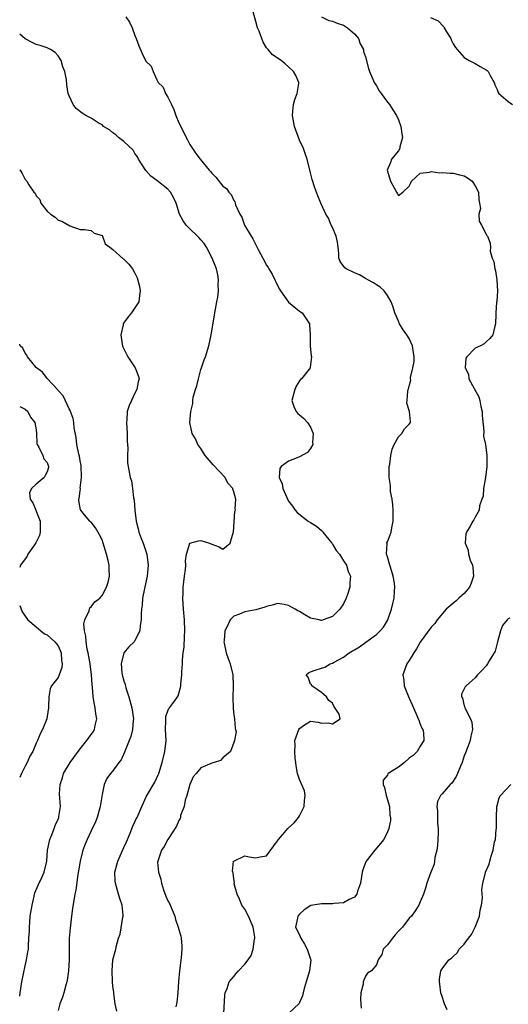
# Model space of a CAD drawing. Units: inches. Extents: x 2559000 to 2562000, y 1518000 to 1521000.
# Drawn here: x 2559000 to 2559089, y 1518521 to 1518700 of the extents above; entities that cross this region are included whole.
import ezdxf

# ---------------------------------------------------------------- set-up
doc = ezdxf.new("R2010")
doc.units = ezdxf.units.IN
doc.header["$MEASUREMENT"] = 0
doc.layers.add('LD25591518_2ft', color=113, linetype='Continuous')

msp = doc.modelspace()

# ---------------------------------------------------------------- linework, layer by layer
at = {"layer": 'LD25591518_2ft'}
for points, elevation in [([(2559037.22, 1518519.22), (2559037.39, 1518522.61), (2559037.46, 1518523), (2559037.83, 1518523.83), (2559038.2, 1518525), (2559039, 1518526.02), (2559039.45, 1518526.55), (2559039.9, 1518527), (2559041, 1518528.21), (2559041.64, 1518529), (2559042.17, 1518529.83), (2559042.55, 1518531), (2559042.77, 1518532.77), (2559042.83, 1518533), (2559042.83, 1518533.17), (2559042.53, 1518535), (2559041.7, 1518537), (2559041, 1518538.25), (2559040.5, 1518539), (2559040.07, 1518540.07), (2559039.62, 1518541), (2559039.1, 1518542.9), (2559039.1, 1518543), (2559039.14, 1518543.14), (2559039, 1518543.8), (2559038.89, 1518544.89), (2559038.83, 1518545), (2559038.79, 1518545.21), (2559038.99, 1518547), (2559039, 1518547.03), (2559041, 1518548.01), (2559041.79, 1518547.79), (2559043, 1518547.61), (2559043.84, 1518547.84), (2559045, 1518548.02), (2559047, 1518550.75), (2559047.14, 1518551), (2559048.23, 1518552.23), (2559048.88, 1518553), (2559049, 1518553.09), (2559049.99, 1518554.01), (2559050.82, 1518555), (2559051, 1518555.28), (2559051.82, 1518557), (2559051.9, 1518558.1), (2559051.99, 1518559), (2559051.87, 1518559.87), (2559051, 1518561.93), (2559050.62, 1518563), (2559050.41, 1518564.41), (2559050.29, 1518565), (2559050.17, 1518565.83), (2559050.11, 1518567), (2559050.18, 1518568.18), (2559050.15, 1518569), (2559050.86, 1518571), (2559051, 1518571.23), (2559051.73, 1518571.73), (2559053, 1518572.53), (2559054.36, 1518572.36), (2559055, 1518572.2), (2559056.22, 1518572.22), (2559057, 1518572.07), (2559058.37, 1518573), (2559058.19, 1518573.81), (2559057.27, 1518575.27), (2559057, 1518575.85), (2559056.34, 1518576.34), (2559055.93, 1518577), (2559055, 1518577.79), (2559053.24, 1518579), (2559053.16, 1518579.16), (2559053, 1518579.29), (2559052.56, 1518580.56), (2559052.23, 1518581), (2559052.61, 1518581.39), (2559053, 1518581.56), (2559053.85, 1518581.85), (2559055, 1518582.2), (2559055.58, 1518582.42), (2559056.56, 1518583), (2559057, 1518583.12), (2559057.29, 1518583.29), (2559059, 1518584.21), (2559060.02, 1518585), (2559060.65, 1518585.35), (2559061, 1518585.58), (2559061.9, 1518586.1), (2559063.07, 1518586.93), (2559065, 1518588.36), (2559065.67, 1518589), (2559066.29, 1518589.71), (2559067, 1518590.88), (2559067.06, 1518591), (2559067.77, 1518593), (2559067.99, 1518594.01), (2559068.26, 1518595), (2559068.31, 1518596.31), (2559068.38, 1518597), (2559068.3, 1518597.7), (2559068.04, 1518599), (2559067.81, 1518599.81), (2559067.42, 1518601), (2559067, 1518602.51), (2559066.85, 1518603), (2559066.94, 1518604.94), (2559066.91, 1518605), (2559066.92, 1518605.08), (2559067, 1518605.24), (2559067.49, 1518606.51), (2559067.7, 1518607), (2559067.81, 1518607.81), (2559068.07, 1518609), (2559068.07, 1518609.93), (2559068.04, 1518611), (2559067.99, 1518611.99), (2559067.85, 1518613), (2559067.6, 1518614.4), (2559067.55, 1518615), (2559067.55, 1518615.55), (2559067.31, 1518617), (2559067.3, 1518618.7), (2559067.33, 1518619), (2559067.42, 1518619.42), (2559067.62, 1518621), (2559067.86, 1518622.14), (2559068.26, 1518623), (2559069, 1518624.39), (2559069.61, 1518625), (2559070.15, 1518625.85), (2559071, 1518626.68), (2559071.24, 1518627), (2559071.19, 1518627.19), (2559071.04, 1518629), (2559070.56, 1518630.56), (2559070.63, 1518631), (2559070.72, 1518632.72), (2559070.82, 1518633), (2559070.88, 1518633.12), (2559071, 1518633.66), (2559071.27, 1518634.73), (2559071.24, 1518635), (2559071.24, 1518635.24), (2559071.66, 1518637), (2559071.88, 1518638.12), (2559071.89, 1518639), (2559071.75, 1518639.75), (2559071.61, 1518641), (2559071, 1518642.31), (2559070.57, 1518643), (2559069.89, 1518643.89), (2559069.22, 1518645), (2559069, 1518645.47), (2559068.33, 1518647), (2559068.04, 1518648.04), (2559067.69, 1518649), (2559067, 1518650.17), (2559066.4, 1518651), (2559065.71, 1518651.71), (2559065, 1518652.09), (2559064.5, 1518652.5), (2559063.47, 1518653), (2559063, 1518653.29), (2559061.91, 1518653.91), (2559061, 1518654.3), (2559059.5, 1518655), (2559059.24, 1518655.24), (2559058.38, 1518656.38), (2559058.13, 1518657), (2559058.15, 1518657.85), (2559058.03, 1518659), (2559057.9, 1518659.9), (2559057.67, 1518661), (2559057, 1518662.56), (2559056.78, 1518663), (2559056.25, 1518664.25), (2559055.77, 1518665), (2559054.88, 1518667), (2559054.34, 1518668.35), (2559053.8, 1518669.8), (2559053.32, 1518671.32), (2559053, 1518672.51), (2559052.38, 1518675), (2559052.05, 1518676.05), (2559051.69, 1518677), (2559051, 1518678.52), (2559050.31, 1518680.31), (2559050.09, 1518681), (2559049.71, 1518683), (2559049.8, 1518683.8), (2559049.89, 1518685), (2559050.11, 1518685.89), (2559050.54, 1518687), (2559050.84, 1518688.84), (2559050.84, 1518689), (2559050.31, 1518690.31), (2559049.9, 1518691), (2559049, 1518691.89), (2559048.38, 1518692.38), (2559047.66, 1518693), (2559046.08, 1518694.08), (2559045.29, 1518695), (2559045.13, 1518695.13), (2559045, 1518695.3), (2559044.34, 1518696.34), (2559044.15, 1518697), (2559043.63, 1518698.36), (2559043.36, 1518699), (2559043, 1518700.15), (2559042.25, 1518703)], 8560), ([(2559019.31, 1518701), (2559020.02, 1518700.02), (2559020.52, 1518699), (2559021, 1518697.57), (2559021.22, 1518697), (2559021.69, 1518695.69), (2559022.31, 1518694.31), (2559023, 1518692.91), (2559023.97, 1518691.97), (2559024.33, 1518691), (2559025, 1518689.51), (2559025.25, 1518689), (2559026.15, 1518688.15), (2559026.57, 1518687), (2559027, 1518686.36), (2559027.66, 1518685), (2559028.11, 1518684.11), (2559028.46, 1518683), (2559029, 1518681.66), (2559029.88, 1518679.88), (2559030.36, 1518679), (2559030.55, 1518678.55), (2559031, 1518677.71), (2559032.09, 1518676.09), (2559032.87, 1518675), (2559034.55, 1518673), (2559034.77, 1518672.77), (2559035, 1518672.45), (2559035.75, 1518671.75), (2559037, 1518670.1), (2559037.66, 1518669.66), (2559038.09, 1518669), (2559038.56, 1518668.56), (2559039, 1518667.5), (2559039.23, 1518667.23), (2559039.25, 1518667), (2559039.32, 1518666.68), (2559040.09, 1518665), (2559040.46, 1518664.46), (2559040.97, 1518663), (2559042.19, 1518661), (2559042.51, 1518660.51), (2559043, 1518659.42), (2559043.17, 1518659.17), (2559043.47, 1518658.53), (2559044.28, 1518657), (2559045, 1518655.69), (2559045.27, 1518655.27), (2559045.39, 1518655), (2559046.03, 1518654.03), (2559046.48, 1518653), (2559046.67, 1518652.67), (2559047, 1518651.97), (2559047.34, 1518651.34), (2559047.5, 1518651), (2559048.97, 1518648.97), (2559051, 1518647.28), (2559051.2, 1518647.2), (2559051.45, 1518647), (2559052.3, 1518645.7), (2559052.79, 1518645), (2559052.79, 1518644.79), (2559052.95, 1518643), (2559052.95, 1518641.05), (2559052.94, 1518640.94), (2559053.14, 1518639.14), (2559053.18, 1518639), (2559052.96, 1518637.04), (2559052.94, 1518637), (2559052.75, 1518636.75), (2559051.38, 1518635), (2559051.17, 1518634.83), (2559051, 1518634.6), (2559050.37, 1518633.63), (2559050.13, 1518633), (2559049.61, 1518631), (2559049.95, 1518629.95), (2559050.37, 1518629), (2559050.66, 1518628.66), (2559051, 1518628.4), (2559051.75, 1518627.75), (2559052.43, 1518627), (2559053, 1518626.16), (2559053.49, 1518625), (2559053.38, 1518623.38), (2559053.41, 1518623), (2559053, 1518622.25), (2559052.44, 1518621.56), (2559051, 1518620.76), (2559050.55, 1518620.55), (2559049, 1518619.95), (2559047.65, 1518619), (2559047.4, 1518618.6), (2559047.29, 1518617), (2559047.84, 1518615.84), (2559047.96, 1518615), (2559048.67, 1518613.33), (2559049, 1518612.68), (2559049.73, 1518611.73), (2559050.19, 1518611), (2559050.59, 1518610.59), (2559052.55, 1518609), (2559053, 1518608.75), (2559054.09, 1518608.09), (2559055, 1518607.29), (2559055.17, 1518607.17), (2559055.26, 1518607), (2559056.88, 1518605), (2559056.92, 1518604.92), (2559057, 1518604.82), (2559057.69, 1518603.69), (2559058.26, 1518603), (2559059, 1518601.81), (2559059.55, 1518601), (2559059.87, 1518599.87), (2559060.27, 1518599), (2559060.18, 1518597.82), (2559060.17, 1518597), (2559059.81, 1518595.81), (2559059.52, 1518595), (2559059, 1518593.95), (2559058.35, 1518593), (2559057, 1518591.65), (2559055.28, 1518591), (2559055, 1518590.92), (2559054.92, 1518590.92), (2559054.56, 1518591), (2559053, 1518591.36), (2559051.93, 1518591.93), (2559051, 1518592.54), (2559050.67, 1518592.67), (2559050.22, 1518593), (2559049, 1518593.63), (2559048.19, 1518593.81), (2559047, 1518593.98), (2559046.23, 1518593.77), (2559045, 1518593.45), (2559044.69, 1518593.31), (2559043, 1518592.85), (2559041, 1518592.48), (2559040.05, 1518592.05), (2559039, 1518591.7), (2559038.33, 1518591), (2559037.83, 1518589.83), (2559037.39, 1518589), (2559037.23, 1518587.23), (2559037.19, 1518587), (2559037.23, 1518586.77), (2559037.62, 1518585), (2559038, 1518584), (2559038.33, 1518583), (2559038.82, 1518581), (2559038.9, 1518579), (2559038.83, 1518576.83), (2559038.89, 1518575), (2559038.88, 1518574.88), (2559039, 1518573.68), (2559039.13, 1518573), (2559039.26, 1518571.26), (2559039.35, 1518571), (2559039.42, 1518570.58), (2559039.13, 1518569), (2559039, 1518568.67), (2559038.42, 1518567), (2559037, 1518565.88), (2559036.61, 1518565.39), (2559035.43, 1518565), (2559035, 1518564.89), (2559033, 1518564.02), (2559032.13, 1518563), (2559031.62, 1518562.38), (2559031, 1518561), (2559030.44, 1518559), (2559030.17, 1518558.17), (2559029.94, 1518557), (2559029.33, 1518555.33), (2559029.28, 1518555), (2559029.22, 1518554.78), (2559029, 1518554.44), (2559028.59, 1518553.42), (2559026.99, 1518551), (2559026.3, 1518549.7), (2559025.81, 1518549), (2559025.15, 1518547), (2559025.14, 1518546.86), (2559025.29, 1518545), (2559025.72, 1518543.72), (2559025.82, 1518543), (2559026.22, 1518541.78), (2559026.64, 1518540.64), (2559027, 1518539.77), (2559027.28, 1518539.28), (2559028.25, 1518537), (2559028.39, 1518536.39), (2559028.89, 1518535), (2559029, 1518534.56), (2559029.37, 1518533.37), (2559029.44, 1518533), (2559029.56, 1518531.56), (2559029.57, 1518531), (2559029.42, 1518529.42), (2559029.1, 1518527), (2559028.94, 1518525.06), (2559028.83, 1518523), (2559028.66, 1518521.34), (2559028.6, 1518521), (2559028.43, 1518520.43)], 8562), ([(2559054.97, 1518700.97), (2559056.34, 1518700.34), (2559057, 1518700.2), (2559057.83, 1518699.83), (2559059, 1518699.46), (2559059.72, 1518699), (2559061, 1518697.91), (2559061.74, 1518697), (2559062.06, 1518696.06), (2559062.62, 1518695), (2559062.67, 1518694.67), (2559063, 1518693.66), (2559063.58, 1518691.58), (2559063.76, 1518691), (2559064.36, 1518689.64), (2559064.62, 1518689), (2559064.75, 1518688.75), (2559065, 1518688.4), (2559065.5, 1518687.5), (2559065.88, 1518687), (2559067, 1518685.44), (2559067.41, 1518685), (2559068.01, 1518684.01), (2559068.68, 1518683), (2559069, 1518682.22), (2559069.45, 1518681), (2559069.63, 1518679.63), (2559069.78, 1518679), (2559069.3, 1518677.3), (2559069.3, 1518677), (2559069, 1518676.52), (2559067.78, 1518675), (2559067.6, 1518674.4), (2559066.99, 1518673.01), (2559067.58, 1518671), (2559068.21, 1518669.79), (2559068.66, 1518669), (2559068.81, 1518668.81), (2559069, 1518668.42), (2559069.84, 1518669), (2559071, 1518670.1), (2559071.26, 1518670.74), (2559071.42, 1518671), (2559073, 1518672.47), (2559074.67, 1518672.67), (2559075, 1518672.8), (2559076.56, 1518672.56), (2559077, 1518672.61), (2559078.45, 1518672.45), (2559079, 1518672.48), (2559080.16, 1518672.16), (2559081, 1518672.01), (2559081.6, 1518671.6), (2559082.44, 1518671), (2559083, 1518670.18), (2559083.6, 1518669), (2559083.64, 1518667.64), (2559083.8, 1518667), (2559083.96, 1518666.04), (2559083.66, 1518665), (2559083.72, 1518663.72), (2559084.13, 1518663), (2559085, 1518661.35), (2559085.13, 1518661.13), (2559085.25, 1518661), (2559085.71, 1518659.71), (2559085.78, 1518659), (2559085.74, 1518658.26), (2559086.07, 1518657), (2559086.38, 1518656.38), (2559086.59, 1518655), (2559086.69, 1518654.69), (2559086.96, 1518653), (2559087.07, 1518650.93), (2559087, 1518650.12), (2559086.93, 1518649.07), (2559086.9, 1518648.9), (2559086.79, 1518647), (2559086.75, 1518646.75), (2559086.72, 1518645), (2559086.56, 1518644.56), (2559086.23, 1518643), (2559085.7, 1518642.3), (2559085, 1518641.72), (2559084.63, 1518641.37), (2559083.95, 1518641), (2559083, 1518640.54), (2559081.48, 1518639), (2559081.29, 1518638.71), (2559081.18, 1518637), (2559081.8, 1518635.8), (2559081.86, 1518635), (2559082.79, 1518633.21), (2559083.69, 1518631.69), (2559083.85, 1518631), (2559084.05, 1518629.95), (2559084.27, 1518629), (2559084.27, 1518628.27), (2559084.6, 1518625.4), (2559084.51, 1518624.51), (2559084.86, 1518623), (2559085.14, 1518621), (2559085.13, 1518619), (2559084.88, 1518617), (2559084.52, 1518615), (2559084.44, 1518613.56), (2559084.21, 1518613), (2559083.79, 1518611.79), (2559083.72, 1518611), (2559083, 1518609.77), (2559082.74, 1518609.26), (2559082.57, 1518609), (2559082.1, 1518608.1), (2559081.42, 1518607), (2559081.28, 1518606.72), (2559081.18, 1518605), (2559081.75, 1518603.75), (2559081.78, 1518603), (2559082.11, 1518601.89), (2559082.51, 1518601), (2559082.58, 1518600.58), (2559082.71, 1518599), (2559082.26, 1518597.74), (2559081.95, 1518597), (2559081, 1518595.84), (2559080.04, 1518595), (2559079.52, 1518594.48), (2559077.74, 1518593), (2559076.1, 1518591), (2559075.63, 1518590.37), (2559075, 1518589.66), (2559073, 1518586.93), (2559072.29, 1518585.71), (2559071.83, 1518585), (2559071, 1518583.64), (2559070.56, 1518583), (2559069.83, 1518581), (2559070.01, 1518580.01), (2559070.08, 1518579), (2559070.81, 1518577.19), (2559071, 1518576.77), (2559071.52, 1518575.52), (2559071.74, 1518575), (2559072.39, 1518573.61), (2559072.64, 1518573), (2559072.71, 1518572.71), (2559073, 1518572.02), (2559073.28, 1518571.28), (2559073.45, 1518571), (2559073.57, 1518570.43), (2559073.63, 1518569), (2559073, 1518567.99), (2559072.43, 1518567), (2559071.7, 1518566.3), (2559071, 1518565.79), (2559070.12, 1518565), (2559069, 1518564.17), (2559067.15, 1518563), (2559067.08, 1518562.92), (2559067, 1518562.73), (2559066.22, 1518561.78), (2559066.22, 1518561), (2559066.47, 1518560.47), (2559066.8, 1518559), (2559067.39, 1518557), (2559067.43, 1518555.43), (2559067.55, 1518555), (2559067.58, 1518554.42), (2559067.28, 1518553), (2559067, 1518552.34), (2559066.38, 1518551), (2559064.7, 1518549), (2559063.11, 1518547), (2559063.07, 1518546.93), (2559062.53, 1518545.47), (2559062.4, 1518545), (2559062.1, 1518543), (2559061.57, 1518541.57), (2559061.42, 1518541), (2559061, 1518540.47), (2559060.05, 1518540.05), (2559059, 1518539.42), (2559057.29, 1518539.29), (2559057, 1518539.24), (2559055.24, 1518539.24), (2559055, 1518539.27), (2559053.05, 1518538.95), (2559051.85, 1518538.15), (2559051, 1518537.38), (2559050.66, 1518537), (2559050.62, 1518536.62), (2559050.27, 1518535), (2559051, 1518533.61), (2559051.25, 1518533), (2559051.91, 1518531.91), (2559052.4, 1518531), (2559053, 1518529.14), (2559053.04, 1518529), (2559052.83, 1518527), (2559052.18, 1518525), (2559051.82, 1518523.82), (2559051.63, 1518523), (2559051.53, 1518522.47), (2559051, 1518521.26), (2559050.93, 1518521.07), (2559049, 1518519.27)], 8558), ([(2559074.87, 1518700.87), (2559076.23, 1518700.23), (2559077.22, 1518699.22), (2559077.32, 1518699), (2559077.78, 1518698.22), (2559078.57, 1518697), (2559078.69, 1518696.69), (2559079, 1518696.08), (2559079.41, 1518695.41), (2559079.74, 1518695), (2559081, 1518693.57), (2559081.93, 1518693), (2559083, 1518692.48), (2559083.94, 1518691.94), (2559085, 1518691.3), (2559085.17, 1518691.17), (2559085.35, 1518691), (2559085.71, 1518690.29), (2559086.49, 1518689), (2559086.59, 1518688.59), (2559087, 1518687.71), (2559087.18, 1518687.18), (2559087.3, 1518687), (2559089, 1518685.55), (2559089.78, 1518685)], 8556), ([(2559017.68, 1518519.68), (2559017.4, 1518521), (2559017.13, 1518522.87), (2559017.13, 1518523.13), (2559017, 1518524.16), (2559016.91, 1518525.09), (2559016.84, 1518527), (2559016.99, 1518529.01), (2559017.54, 1518531), (2559017.64, 1518531.64), (2559018.03, 1518533), (2559018.29, 1518533.71), (2559018.78, 1518536.78), (2559018.84, 1518537), (2559018.84, 1518537.16), (2559018.65, 1518539), (2559018.22, 1518540.22), (2559018.02, 1518541), (2559017.64, 1518542.36), (2559017.44, 1518543), (2559017.41, 1518543.41), (2559017.35, 1518545), (2559017.88, 1518547), (2559019, 1518549.5), (2559019.44, 1518550.56), (2559020.14, 1518552.14), (2559020.6, 1518553.4), (2559021, 1518554.2), (2559021.25, 1518554.75), (2559021.39, 1518555), (2559022.26, 1518557), (2559023.13, 1518558.87), (2559024.6, 1518561.4), (2559025.25, 1518562.75), (2559025.34, 1518563), (2559025.94, 1518565), (2559026.44, 1518567), (2559026.68, 1518569), (2559026.59, 1518571), (2559026.64, 1518572.64), (2559026.61, 1518573), (2559026.61, 1518573.39), (2559027, 1518574.45), (2559027.17, 1518574.83), (2559027.31, 1518575), (2559028.18, 1518576.18), (2559028.77, 1518577), (2559028.86, 1518577.14), (2559029.33, 1518578.67), (2559029.35, 1518579), (2559029.34, 1518579.34), (2559029.54, 1518581), (2559029.54, 1518581.54), (2559029.68, 1518583), (2559029.69, 1518583.69), (2559029.81, 1518585), (2559029.94, 1518586.06), (2559030.03, 1518588.03), (2559030.1, 1518589), (2559030.01, 1518591), (2559029.82, 1518593), (2559029.73, 1518595), (2559029.78, 1518595.77), (2559029.81, 1518597), (2559029.93, 1518597.93), (2559030.04, 1518599), (2559030.19, 1518600.19), (2559030.25, 1518601), (2559030.21, 1518601.79), (2559030.39, 1518603), (2559030.99, 1518605), (2559032.58, 1518605.42), (2559033, 1518605.48), (2559034.56, 1518605), (2559035, 1518604.82), (2559036.36, 1518604.36), (2559037, 1518603.89), (2559038.38, 1518605), (2559038.92, 1518606.92), (2559038.96, 1518607), (2559039.21, 1518610.79), (2559039.3, 1518611), (2559039.29, 1518611.29), (2559039.36, 1518613), (2559039, 1518614.37), (2559038.84, 1518614.84), (2559038.84, 1518615), (2559037.95, 1518615.95), (2559037.47, 1518617), (2559035.27, 1518619.27), (2559033.82, 1518621), (2559033, 1518622.27), (2559032.45, 1518623), (2559032.01, 1518624.01), (2559031.42, 1518625), (2559031.02, 1518627.02), (2559031.17, 1518629), (2559031.53, 1518630.47), (2559031.53, 1518631), (2559031.63, 1518631.63), (2559032.04, 1518633), (2559032.28, 1518633.72), (2559032.58, 1518635), (2559033, 1518636.67), (2559033.13, 1518637), (2559033.59, 1518638.41), (2559033.85, 1518639), (2559034.48, 1518641), (2559034.9, 1518643), (2559035.66, 1518647.66), (2559035.92, 1518649), (2559036.11, 1518649.89), (2559036.23, 1518651), (2559036.15, 1518652.15), (2559036.23, 1518653), (2559036.09, 1518653.91), (2559035.84, 1518655), (2559035.62, 1518655.62), (2559035.07, 1518657), (2559034.02, 1518659), (2559033.63, 1518659.63), (2559033, 1518660.33), (2559032.71, 1518660.71), (2559030.66, 1518662.66), (2559030.33, 1518663), (2559029.79, 1518663.79), (2559029.15, 1518665), (2559028.52, 1518667), (2559028.02, 1518668.02), (2559027.48, 1518669), (2559027, 1518669.54), (2559025, 1518671.15), (2559023.9, 1518671.9), (2559022.96, 1518672.96), (2559021.64, 1518675), (2559021.46, 1518675.46), (2559021, 1518676.05), (2559020.66, 1518676.66), (2559019, 1518678.26), (2559018, 1518679), (2559017.49, 1518679.49), (2559017, 1518679.81), (2559016.35, 1518680.35), (2559015.3, 1518681), (2559015, 1518681.26), (2559014.32, 1518681.68), (2559013, 1518682.53), (2559012.05, 1518683), (2559011.41, 1518683.41), (2559010.29, 1518684.29), (2559009.75, 1518685), (2559009, 1518686.56), (2559008.86, 1518687), (2559008.6, 1518688.6), (2559008.52, 1518689.48), (2559008.25, 1518691), (2559007.88, 1518691.88), (2559007.55, 1518693), (2559007, 1518693.85), (2559006.46, 1518694.46), (2559005.64, 1518695), (2559005.23, 1518695.23), (2559005, 1518695.33), (2559003.75, 1518695.75), (2559003, 1518695.96), (2559002.29, 1518696.29), (2559000.99, 1518696.99), (2559000, 1518697.8)], 8564), ([(2559000, 1518673.08), (2559000.06, 1518673), (2559000.43, 1518672.43), (2559001, 1518671.3), (2559001.16, 1518671.16), (2559001.3, 1518671), (2559001.64, 1518670.37), (2559002.6, 1518669), (2559002.8, 1518668.8), (2559003, 1518668.36), (2559003.65, 1518667.65), (2559003.83, 1518667), (2559005, 1518665.53), (2559005.63, 1518665), (2559006.48, 1518664.48), (2559007, 1518663.92), (2559007.7, 1518663.7), (2559009.13, 1518662.87), (2559011, 1518662.18), (2559011.79, 1518662.21), (2559013, 1518662.02), (2559013.55, 1518661.55), (2559015, 1518661.12), (2559015.1, 1518661), (2559015.58, 1518659.58), (2559016.43, 1518659), (2559017, 1518658.55), (2559018.86, 1518656.86), (2559019, 1518656.78), (2559019.88, 1518655.88), (2559020.56, 1518655), (2559021, 1518654.21), (2559021.41, 1518653.41), (2559021.82, 1518651.82), (2559021.97, 1518651), (2559021.84, 1518650.16), (2559021.68, 1518649), (2559021, 1518647.9), (2559020.39, 1518647), (2559019.75, 1518646.25), (2559018.9, 1518645.1), (2559018.85, 1518645), (2559018.84, 1518644.84), (2559018.43, 1518643), (2559018.7, 1518641.3), (2559018.76, 1518641), (2559018.82, 1518640.82), (2559019.71, 1518639), (2559021.04, 1518637), (2559021.6, 1518635.6), (2559021.79, 1518635), (2559021.6, 1518634.4), (2559021.37, 1518633), (2559021, 1518632.35), (2559020.35, 1518631), (2559019.92, 1518630.08), (2559019.61, 1518629), (2559019.5, 1518627.5), (2559019.44, 1518627), (2559019.57, 1518625), (2559019.61, 1518623.61), (2559019.68, 1518622.32), (2559019.63, 1518621), (2559019.65, 1518619.65), (2559019.75, 1518619), (2559020.12, 1518617), (2559020.35, 1518616.35), (2559020.57, 1518615), (2559020.75, 1518613.25), (2559020.86, 1518612.86), (2559020.95, 1518611), (2559021.21, 1518609), (2559021.59, 1518607.59), (2559021.72, 1518607), (2559022.06, 1518606.06), (2559022.47, 1518605), (2559023.14, 1518603), (2559023.41, 1518601), (2559023.23, 1518599), (2559022.74, 1518596.74), (2559022.4, 1518595), (2559022.32, 1518593.68), (2559022.2, 1518593), (2559022.13, 1518592.13), (2559022.16, 1518591), (2559021.98, 1518589.98), (2559021.91, 1518589), (2559021, 1518587.23), (2559020.83, 1518587), (2559019.9, 1518586.1), (2559018.99, 1518585.01), (2559018.47, 1518583), (2559018.61, 1518581.39), (2559018.69, 1518581), (2559019, 1518579.93), (2559019.24, 1518579.24), (2559019.27, 1518579), (2559019.37, 1518578.63), (2559019.89, 1518577), (2559020.44, 1518575), (2559020.73, 1518573), (2559020.69, 1518572.69), (2559020.57, 1518571), (2559020.25, 1518569.75), (2559019.97, 1518569), (2559019.21, 1518567.21), (2559019.11, 1518566.89), (2559018.48, 1518565.52), (2559018.05, 1518565), (2559017, 1518563.52), (2559016.55, 1518563), (2559015.89, 1518562.11), (2559015.39, 1518561), (2559015, 1518559.17), (2559014.66, 1518557), (2559014.09, 1518555), (2559013.8, 1518554.2), (2559013, 1518552.57), (2559012.27, 1518551), (2559011.9, 1518550.1), (2559011.51, 1518549), (2559011, 1518547), (2559010.74, 1518545.26), (2559010.6, 1518544.6), (2559010.25, 1518541.75), (2559010.04, 1518541), (2559009.6, 1518538.4), (2559009.45, 1518537), (2559009.18, 1518534.82), (2559009.02, 1518533), (2559009, 1518531), (2559009.03, 1518529), (2559008.91, 1518527), (2559008.66, 1518525.34), (2559008.59, 1518525), (2559008.41, 1518524.41), (2559008.04, 1518523), (2559007.79, 1518522.21), (2559007.34, 1518521), (2559007, 1518519.81)], 8566), ([(2559000, 1518522.41), (2559000.06, 1518523), (2559000.4, 1518525), (2559001, 1518527.93), (2559001.26, 1518529), (2559001.51, 1518530.49), (2559001.59, 1518531), (2559001.59, 1518531.59), (2559001.69, 1518533), (2559001.76, 1518534.24), (2559001.76, 1518535), (2559001.82, 1518535.82), (2559001.93, 1518537), (2559002.25, 1518539), (2559002.64, 1518540.64), (2559002.76, 1518541.24), (2559003.34, 1518542.66), (2559004.02, 1518544.02), (2559004.47, 1518545), (2559004.95, 1518547), (2559005.08, 1518549), (2559005.46, 1518551), (2559005.83, 1518551.83), (2559006.27, 1518553), (2559006.45, 1518553.55), (2559007, 1518554.69), (2559007.12, 1518555), (2559007.16, 1518555.16), (2559007.42, 1518557), (2559007.27, 1518559.27), (2559007.36, 1518561), (2559007.79, 1518562.21), (2559008, 1518563), (2559009.17, 1518565), (2559011, 1518567.53), (2559012.23, 1518569), (2559012.53, 1518569.47), (2559013.37, 1518570.63), (2559013.61, 1518571), (2559013.75, 1518571.75), (2559014.07, 1518573), (2559013.89, 1518573.89), (2559013.76, 1518575), (2559013.61, 1518575.61), (2559013.39, 1518577), (2559013.28, 1518578.72), (2559013.2, 1518579.2), (2559013.11, 1518581), (2559012.83, 1518583), (2559012.47, 1518585), (2559012.32, 1518585.68), (2559012.1, 1518587), (2559012.06, 1518588.06), (2559011.83, 1518589), (2559011.71, 1518590.29), (2559011.88, 1518591), (2559012.65, 1518592.65), (2559012.72, 1518593), (2559012.78, 1518593.22), (2559013, 1518593.42), (2559013.69, 1518594.31), (2559014.58, 1518595), (2559015, 1518595.45), (2559015.81, 1518597), (2559016.1, 1518597.9), (2559016.36, 1518599), (2559016.28, 1518600.27), (2559016.3, 1518601), (2559016.13, 1518601.87), (2559015.83, 1518603), (2559015.2, 1518605), (2559015, 1518605.59), (2559014.52, 1518606.52), (2559013.81, 1518607.81), (2559013, 1518608.81), (2559012.9, 1518608.9), (2559012.8, 1518609), (2559011.83, 1518610.17), (2559011.11, 1518611), (2559011.07, 1518611.07), (2559010.77, 1518612.77), (2559010.79, 1518613), (2559010.86, 1518613.14), (2559011, 1518614.57), (2559011.06, 1518614.94), (2559011.04, 1518615.04), (2559011.26, 1518617), (2559011.17, 1518619.17), (2559011, 1518620), (2559010.87, 1518620.87), (2559010.76, 1518621.24), (2559010.41, 1518623), (2559010.27, 1518624.27), (2559009.94, 1518626.06), (2559009.86, 1518627), (2559009.72, 1518627.72), (2559009.19, 1518629.19), (2559009, 1518629.52), (2559007.9, 1518631.9), (2559007, 1518632.86), (2559006.94, 1518632.94), (2559005, 1518635.01), (2559004.17, 1518636.17), (2559003.06, 1518637), (2559003, 1518637.06), (2559001.41, 1518639), (2559001.29, 1518639.29), (2559001, 1518639.65), (2559000.54, 1518640.54), (2559000.08, 1518641), (2559000, 1518641.32)], 8568), ([(2559000, 1518629.95), (2559001, 1518629.46), (2559001.46, 1518629), (2559001.98, 1518627.98), (2559002.77, 1518627), (2559003, 1518625.69), (2559003.08, 1518625), (2559003.15, 1518623.15), (2559003.19, 1518623), (2559003.47, 1518622.53), (2559004.19, 1518621), (2559004.41, 1518620.41), (2559005, 1518619.7), (2559005.17, 1518619.17), (2559005.25, 1518619), (2559005.22, 1518618.78), (2559005, 1518618), (2559004.63, 1518617.37), (2559004.43, 1518617), (2559003, 1518615.79), (2559002.16, 1518615), (2559001.8, 1518614.2), (2559001.92, 1518613), (2559002.38, 1518612.38), (2559002.92, 1518611), (2559003, 1518610.86), (2559003.74, 1518609), (2559003.75, 1518607), (2559003.6, 1518606.4), (2559002.96, 1518605.04), (2559002.69, 1518604.69), (2559001.49, 1518603), (2559001.36, 1518602.64), (2559000.15, 1518601), (2559000, 1518600.56)], 8570), ([(2559000, 1518593.62), (2559000.46, 1518592.46), (2559001.27, 1518591.27), (2559001.5, 1518591), (2559003, 1518589.76), (2559003.87, 1518589), (2559004.5, 1518588.5), (2559005, 1518588.29), (2559006.43, 1518587), (2559007, 1518586.29), (2559007.57, 1518585), (2559007.64, 1518583.64), (2559007.76, 1518583), (2559007.69, 1518582.31), (2559007.22, 1518581), (2559007, 1518580.52), (2559005.79, 1518579), (2559005.53, 1518578.47), (2559005.3, 1518577), (2559005.25, 1518575.25), (2559005.22, 1518575), (2559005, 1518573.4), (2559004.93, 1518573), (2559004.16, 1518571), (2559003.74, 1518570.26), (2559003.26, 1518569), (2559003, 1518568.52), (2559002.37, 1518567), (2559001.85, 1518566.15), (2559001.38, 1518565), (2559001, 1518564.33), (2559000.34, 1518563), (2559000, 1518562.29)], 8570), ([(2559089.31, 1518591.31), (2559089, 1518591.19), (2559088.81, 1518591), (2559088.01, 1518589.99), (2559087.6, 1518589), (2559087.04, 1518587), (2559086.67, 1518585.33), (2559085.58, 1518583.58), (2559085.27, 1518583), (2559085, 1518582.62), (2559084.21, 1518581.79), (2559083.44, 1518581), (2559083, 1518580.47), (2559081.36, 1518579), (2559081.2, 1518578.8), (2559080.53, 1518577.47), (2559080.5, 1518577), (2559080.72, 1518576.72), (2559081, 1518575.36), (2559081.11, 1518575.11), (2559081.1, 1518575), (2559081.16, 1518574.84), (2559082.15, 1518573), (2559082.37, 1518572.37), (2559082.5, 1518571), (2559082.19, 1518569.81), (2559082.08, 1518569), (2559081.55, 1518567.55), (2559081.21, 1518566.79), (2559081, 1518566.23), (2559080.63, 1518565), (2559080.32, 1518564.32), (2559079.8, 1518563), (2559079.56, 1518562.44), (2559078.73, 1518561.27), (2559078.46, 1518561), (2559077, 1518559.3), (2559076.67, 1518559), (2559076.12, 1518557.88), (2559075.99, 1518557), (2559076.16, 1518556.16), (2559076.14, 1518553.86), (2559076.24, 1518553), (2559076.24, 1518552.24), (2559076.18, 1518551), (2559076.11, 1518549.89), (2559076, 1518549), (2559075.67, 1518547.67), (2559075.59, 1518547), (2559075.51, 1518546.49), (2559075, 1518545.15), (2559074.93, 1518545), (2559074.19, 1518543), (2559073.92, 1518542.08), (2559073.57, 1518541), (2559073, 1518539.58), (2559072.71, 1518539), (2559072.05, 1518537.95), (2559071.39, 1518537), (2559071, 1518536.6), (2559069.77, 1518535), (2559069, 1518534.25), (2559068.43, 1518533.57), (2559067.92, 1518533), (2559067, 1518531.77), (2559066.23, 1518531), (2559065.97, 1518530.03), (2559065.34, 1518529), (2559065, 1518528.14), (2559064.11, 1518527), (2559063.38, 1518526.62), (2559063, 1518526.03), (2559062.59, 1518525), (2559062.59, 1518524.59), (2559062.18, 1518523), (2559062.13, 1518521.87), (2559062.22, 1518520.22)], 8556), ([(2559077.9, 1518519.9), (2559077.43, 1518521), (2559077, 1518522.36), (2559076.77, 1518523), (2559076.59, 1518524.59), (2559076.48, 1518525), (2559076.48, 1518525.52), (2559076.76, 1518527), (2559077, 1518527.38), (2559078.23, 1518529), (2559078.67, 1518529.33), (2559079, 1518529.66), (2559079.7, 1518530.3), (2559080.11, 1518531), (2559081, 1518531.89), (2559081.81, 1518533), (2559082.35, 1518533.65), (2559083.01, 1518534.99), (2559083.77, 1518537), (2559083.93, 1518538.07), (2559084.16, 1518539), (2559084.32, 1518540.32), (2559084.19, 1518541.81), (2559084.37, 1518543), (2559084.89, 1518544.89), (2559084.91, 1518545), (2559085.53, 1518546.48), (2559085.7, 1518547), (2559085.91, 1518547.91), (2559086.3, 1518549), (2559086.55, 1518550.55), (2559086.69, 1518551), (2559086.85, 1518552.85), (2559086.87, 1518553), (2559086.9, 1518555), (2559086.96, 1518557), (2559087, 1518557.19), (2559087.4, 1518558.6), (2559087.59, 1518559), (2559089.48, 1518561)], 8554)]:
    msp.add_lwpolyline(points, dxfattribs=dict(at, elevation=elevation))

doc.saveas('drawing.dxf')
